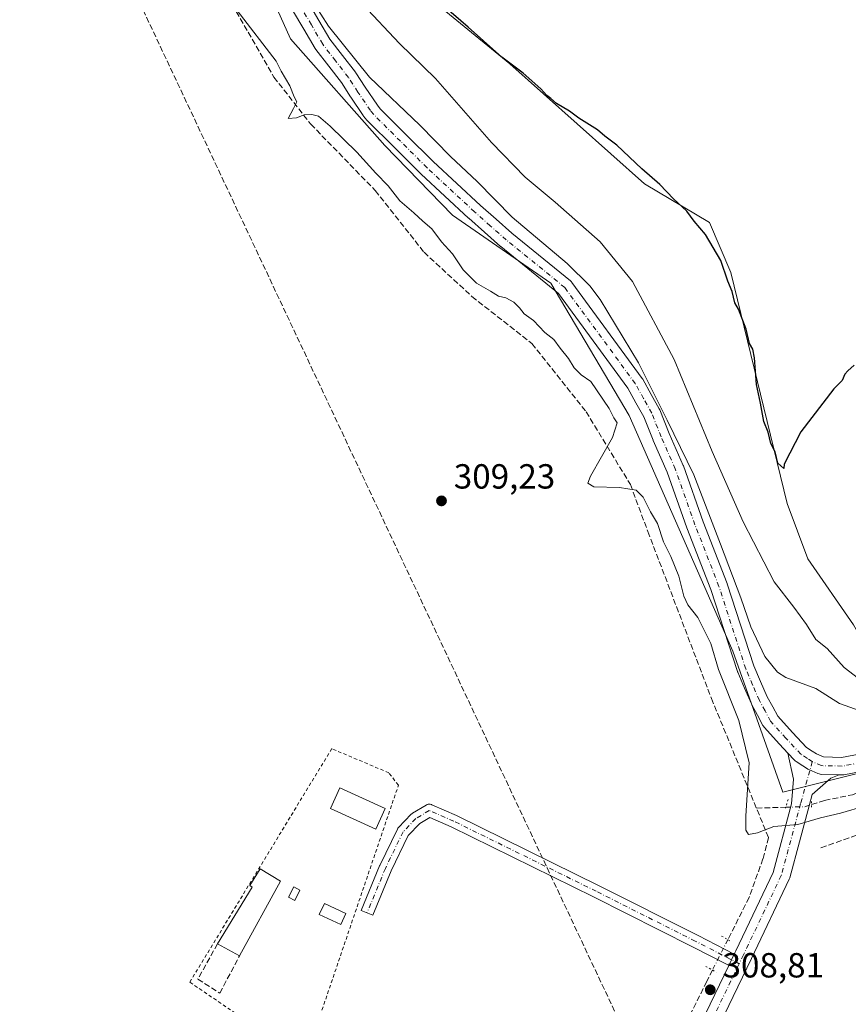
# Model space of a CAD drawing. Units: metres. Extents: x 594117 to 597572, y 4705936 to 4708296.
# Drawn here: x 596417 to 596655, y 4706311 to 4706593 of the extents above; entities that cross this region are included whole.
import ezdxf

# ---------------------------------------------------------------- set-up
doc = ezdxf.new("R2010")
doc.units = ezdxf.units.M
doc.header["$MEASUREMENT"] = 0
for name, pattern in [('DGN Style 2', [1.6480167562047852, 0.988810053722871, -0.6592067024819142]), ('DGN Style 3', [2.307223458686699, 1.648016756204785, -0.6592067024819142]), ('DGN Style 4', [2.6384748266838614, 1.318413404963828, -0.6592067024819142, 0.001648016756204785, -0.6592067024819142]), ('DGN Style 5', [1.1536117293433497, 0.4944050268614355, -0.6592067024819142])]:
    doc.linetypes.add(name, pattern=pattern)
for name, color, linetype, lineweight in [('Alambrada', 7, 'DGN Style 2', 0), ('Arbolado forestal CxS', 92, 'Continuous', 0), ('Conducción de agua lineal', 4, 'DGN Style 3', 0), ('Corriente artificial lineal', 4, 'DGN Style 3', 13), ('Corriente artificial lineal oculto', 135, 'DGN Style 4', 13), ('Cultivos herbáceos CxS', 92, 'Continuous', 0), ('Curva de nivel maestra', 30, 'Continuous', 30), ('Curva de nivel normal', 30, 'Continuous', 0), ('Edificación', 1, 'Continuous', 13), ('Edificación Cxs', 1, 'Continuous', 13), ('Edificación ligera', 1, 'Continuous', 0), ('Edificación ligera Cxs', 1, 'Continuous', 0), ('Matorral CxS', 135, 'Continuous', 0), ('Muro lineal', 1, 'DGN Style 3', 13), ('Pista no pavimentada Cxs', 111, 'Continuous', 0), ('Pista no pavimentada eje', 91, 'DGN Style 4', 0), ('Puente lineal', 2, 'DGN Style 5', 0), ('Punto de cota en terreno', 7, 'Continuous', 0), ('Rótulo de punto de cota en terreno', 7, 'Continuous', 0)]:
    doc.layers.add(name, color=color, linetype=linetype, lineweight=lineweight)
doc.styles.add('Style-Arial', font='txt')

# ---------------------------------------------------------------- blocks, each defined once
blk = doc.blocks.new('*U12')
at = {"layer": 'Cultivos herbáceos CxS', "color": 92, "linetype": 'Continuous', "lineweight": 0}
blk.add_polyline3d([(596789.2889, 4706459.637499999, 322.6212999999989), (596752.9036999998, 4706445.315099999, 318.9977000000072), (596735.1684999998, 4706439.925100001, 315.422000000006), (596741.1010999996, 4706466.8069, 320.6992999999929), (596736.7078, 4706502.448899999, 321.0540000000037), (596720.4817000004, 4706482.416300001, 321.5951999999961), (596715.0113000004, 4706466.383099999, 322.747000000003), (596710.8141000001, 4706450.371300001, 322.8084999999992), (596700.2641000003, 4706433.619700001, 322.8328000000038), (596684.0994999995, 4706409.7609, 320.5727999999945), (596673.3233000003, 4706407.0349, 322.6141999999964), (596663.7785, 4706406.880899999, 323.2734999999957), (596656.5734999999, 4706419.518300001, 323.8975000000065), (596643.5392000005, 4706438.440300001, 323.3839000000008), (596637.5553000001, 4706454.2861, 324.1606999999931), (596621.4166000001, 4706520.635500001, 324.9147999999986), (596615.2669000002, 4706534.9943, 325.1524000000064), (596596.6140999999, 4706546.096100001, 324.5950000000012), (596557.8695, 4706580.544700001, 325.0932999999932), (596524.3293000003, 4706608.0613, 324.5142999999953)], dxfattribs=at)
blk = doc.blocks.new('5PATER')
at = {"layer": 'Arbolado forestal CxS', "linetype": 'Continuous', "lineweight": 0}
h = blk.add_hatch(color=51, dxfattribs=at)
edge = h.paths.add_edge_path()
edge.add_ellipse((0, 0), major_axis=(-0.1095731443231308, -0.1110710700762829), ratio=0.9994222409660322, start_angle=0, end_angle=360)

msp = doc.modelspace()

# ---------------------------------------------------------------- linework, layer by layer
at = {"layer": 'Alambrada', "color": 7, "linetype": 'DGN Style 2', "lineweight": 0}
msp.add_polyline3d([(596500.2200999996, 4706297.9801, 309.0767999999953), (596525.8800999997, 4706373.420100001, 309.3279999999941), (596523.1401000004, 4706376.9901, 309.3790000000009), (596506.7500999998, 4706383.9301, 309.3607999999949), (596465.9700999996, 4706316.9001, 309.5035999999964), (596489.0900999998, 4706301.140100001, 309.051999999996), (596494.1300999997, 4706298.4001, 309.1110000000044), (596500.2200999996, 4706297.9801, 309.0767999999953)], dxfattribs=at)
at = {"layer": 'Conducción de agua lineal', "color": 4, "linetype": 'DGN Style 3', "lineweight": 0}
msp.add_polyline3d([(596270.2701000003, 4707187.5253, 314.7654000000039), (596266.9719000002, 4707162.555400001, 313.8070000000007), (596313.8827999998, 4707085.866900001, 315.1906000000017), (596317.7487000005, 4706988.0996, 313.5770000000048), (596318.7898000004, 4706970.0472, 312.8453000000009), (596320.4829000002, 4706952.044199999, 313.5059999999939), (596322.8258999997, 4706934.1141, 313.1459999999934), (596325.8157000003, 4706916.2806, 313.4397000000026), (596329.4484000001, 4706898.5668, 313.4213000000018), (596333.7192000002, 4706880.9959, 313.3987000000052), (596338.6226000005, 4706863.591, 313.4170000000013), (596344.1520999996, 4706846.374700001, 313.5341999999946), (596350.3004999999, 4706829.3696, 313.2946999999986), (596376.7608000003, 4706760.128900001, 311.3803000000044), (596383.8326000003, 4706742.620300001, 311.286500000002), (596391.5592999998, 4706725.390500001, 311.2485000000015), (596590.5165999997, 4706303.226299999, 310.7222000000039)], dxfattribs=at)
at = {"layer": 'Corriente artificial lineal', "color": 4, "linetype": 'DGN Style 3', "lineweight": 13, "extrusion": (-0.1237119670131826, -0.003362824119135881, 0.9923124712668248), "elevation": -89329.47859043741, "flags": 128}
msp.add_lwpolyline([(-4688417.097307289, 718763.2068213688), (-4688417.097307289, 718771.6959926016)], dxfattribs=at)
at = {"layer": 'Corriente artificial lineal', "color": 4, "linetype": 'DGN Style 3', "lineweight": 13}
for points in [[(596475.8361000001, 4706601.5656, 310.0210999999982), (596490.1235999997, 4706576.694800001, 309.8248000000021), (596500.7068999996, 4706563.200999999, 309.9089999999997), (596519.2278000005, 4706544.150900001, 309.728099999993), (596533.2507999997, 4706526.423800001, 309.5331000000006), (596547.0091000004, 4706513.7238, 309.6049999999959), (596564.2071000002, 4706500.230000001, 309.7973999999958), (596579.8174999999, 4706480.650800001, 309.6404999999941), (596592.5175000001, 4706459.7487, 309.8456000000006), (596597.5445999998, 4706446.254899999, 309.2706999999937), (596615.8009000003, 4706398.3652, 309.2505999999994), (596632.2050999999, 4706358.413100001, 309.4152000000031), (596630.6176000005, 4706352.327600001, 309.1983000000037), (596626.6489000004, 4706341.215100001, 308.8788000000059), (596620.5278000003, 4706329.106000001, 309.0782000000036)], [(596644.5612000005, 4706367.884099999, 310.9064000000071), (596648.2901, 4706369.050100001, 311.0592000000034), (596656.2901, 4706370.710100001, 311.2976000000053), (596667.7701000003, 4706375.120100001, 311.6284000000014), (596678.7001, 4706379.0801, 311.6591000000044), (596688.8300999999, 4706383.1601, 311.6178000000073), (596705.3901000004, 4706390.3101, 311.9238000000041), (596715.4101, 4706393.5801, 311.8181999999942), (596722.7701000003, 4706397.350099999, 312.207699999999), (596727.7884999998, 4706398.860500001, 311.7406999999948)], [(596647.2664000001, 4706355.4385, 308.6845999999932), (596693.3039999995, 4706371.842700001, 308.320000000007), (596734.5790999997, 4706387.1886, 308.5944000000018), (596747.8082999998, 4706389.8344, 308.663400000005), (596783.2625000002, 4706391.951099999, 308.3307000000059), (596818.9813000001, 4706393.009400001, 308.8411999999953), (596838.2960000001, 4706394.596899999, 308.4146999999939), (596849.4084999999, 4706394.861500001, 308.4085000000051), (596867.4002, 4706387.717800001, 308.3166000000056), (596897.5626999997, 4706374.7532, 308.4278000000049), (596919.2586000003, 4706366.8156, 308.2258000000002), (596936.9857000001, 4706353.5864, 308.2152999999962), (596973.4983000001, 4706324.482200001, 308.4857000000048), (597017.1546999998, 4706290.615499999, 308.3727999999974), (597038.5859000003, 4706275.005000001, 308.5160999999935), (597042.0255000005, 4706271.300899999, 308.3796000000002), (597055.5192999998, 4706245.107100001, 308.2997999999934), (597082.5811000001, 4706184.179300001, 307.9728999999934), (597095.2068999996, 4706166.2611, 308.5405000000028), (597122.1944000004, 4706094.8234, 308.2664999999979), (597142.5674000002, 4706040.0546, 308.5099000000046), (597158.9715999998, 4705994.017000001, 308.8016000000061), (597163.5856999997, 4705977.1294, 308.7182999999932)], [(596616.1086999997, 4706320.3639, 309.2627000000066), (596614.4780000001, 4706317.138, 309.1103000000003), (596581.9342, 4706251.785800001, 308.1600000000035), (596542.7758, 4706172.410599999, 308.2930999999954), (596542.6809, 4706172.064900001, 308.3070000000007)]]:
    msp.add_polyline3d(points, dxfattribs=at)
at = {"layer": 'Corriente artificial lineal oculto', "color": 135, "linetype": 'DGN Style 4', "lineweight": 13, "extrusion": (-0.01621532421341297, -0.04629927428815629, 0.9987959954170041), "elevation": -227265.6704996737, "flags": 128}
msp.add_lwpolyline([(-992553.6051059334, 4633471.165447367), (-992548.5396740034, 4633473.097905225), (-992546.8632863146, 4633474.347479769)], dxfattribs=at)
at = {"layer": 'Corriente artificial lineal oculto', "color": 135, "linetype": 'DGN Style 4', "lineweight": 13, "extrusion": (0.008495632534958296, 0.01680651471582988, 0.9998226669219585), "elevation": 84474.68153474061, "flags": 128}
msp.add_lwpolyline([(1590724.981703982, -4468550.980403706), (1590724.981703982, -4468541.183118496)], dxfattribs=at)
at = {"layer": 'Cultivos herbáceos CxS', "color": 92, "linetype": 'Continuous', "lineweight": 0}
for points in [[(596423.7714999998, 4706895.267700001, 326.0372999999963), (596429.0926999999, 4706869.907500001, 325.6867999999959), (596487.3414000003, 4706733.0493, 324.0632000000041), (596510.9171000002, 4706677.664100001, 324.4775999999983), (596524.3293000003, 4706608.0613, 324.5142999999953), (596557.8695, 4706580.544700001, 325.0932999999932), (596596.6140999999, 4706546.096100001, 324.5950000000012), (596615.2669000002, 4706534.9943, 325.1524000000064), (596621.4166000001, 4706520.635500001, 324.9147999999986), (596637.5553000001, 4706454.2861, 324.1606999999931), (596643.5392000005, 4706438.440300001, 323.3839000000008), (596656.5734999999, 4706419.518300001, 323.8975000000065), (596663.7785, 4706406.880899999, 323.2734999999957), (596673.3233000003, 4706407.0349, 322.6141999999964), (596684.0994999995, 4706409.7609, 320.5727999999945), (596700.2641000003, 4706433.619700001, 322.8328000000038), (596710.8141000001, 4706450.371300001, 322.8084999999992), (596715.0113000004, 4706466.383099999, 322.747000000003), (596720.4817000004, 4706482.416300001, 321.5951999999961), (596736.7078, 4706502.448899999, 321.0540000000037), (596741.1010999996, 4706466.8069, 320.6992999999929), (596735.1684999998, 4706439.925100001, 315.422000000006), (596752.9036999998, 4706445.315099999, 318.9977000000072), (596789.2889, 4706459.637499999, 322.6212999999989)], [(596469.2931000004, 4706644.594699999, 313.0034000000014), (596494.9178999999, 4706587.671700001, 312.4180000000051), (596521.9855000004, 4706557.046499999, 312.662599999996), (596541.4621000001, 4706537.0463, 312.3163999999961), (596569.6505000005, 4706517.558900001, 313.1468000000023), (596592.2021000005, 4706479.6097, 312.524900000004), (596621.9275000002, 4706411.917500001, 312.131899999993), (596636.2779999999, 4706371.4047, 311.026199999993), (596660.4331, 4706377.490300001, 311.8763000000035), (596688.9341000002, 4706386.242699999, 312.3144999999931), (596710.3630999997, 4706399.344500001, 313.2694000000047), (596726.6712999997, 4706414.2773, 313.719299999997), (596731.5765000005, 4706425.836300001, 314.4459999999963), (596751.2204999998, 4706431.256899999, 315.0858000000007), (596755.4001000002, 4706431.3247, 315.3706999999995), (596776.0373999998, 4706431.658700001, 315.9064999999973), (596800.6382999998, 4706428.3939, 314.3583999999973)], [(596469.2931000004, 4706644.594699999, 313.0034000000014), (596494.9178999999, 4706587.671700001, 312.4180000000051), (596521.9855000004, 4706557.046499999, 312.662599999996), (596541.4621000001, 4706537.0463, 312.3163999999961), (596569.6505000005, 4706517.558900001, 313.1468000000023), (596592.2021000005, 4706479.6097, 312.524900000004), (596621.9275000002, 4706411.917500001, 312.131899999993), (596636.2779999999, 4706371.4047, 311.026199999993), (596660.4331, 4706377.490300001, 311.8763000000035), (596688.9341000002, 4706386.242699999, 312.3144999999931), (596710.3630999997, 4706399.344500001, 313.2694000000047), (596726.6712999997, 4706414.2773, 313.719299999997), (596731.5765000005, 4706425.836300001, 314.4459999999963), (596751.2204999998, 4706431.256899999, 315.0858000000007), (596755.4001000002, 4706431.3247, 315.3706999999995), (596776.0373999998, 4706431.658700001, 315.9064999999973), (596800.6382999998, 4706428.3939, 314.3583999999973)]]:
    msp.add_polyline3d(points, dxfattribs=at)
at = {"layer": 'Curva de nivel maestra', "color": 30, "linetype": 'Continuous', "lineweight": 30, "elevation": 325, "flags": 128}
msp.add_lwpolyline([(596656.8499999996, 4706494.0601), (596655.0300000003, 4706492.4301), (596654.1399999997, 4706491.390100001), (596653.3600000005, 4706489.600099999), (596650.9199999999, 4706487.270099999), (596641.4699999997, 4706474.9001), (596636.7300000006, 4706465.600099999), (596636.6299999999, 4706464.390100001), (596634.8899999997, 4706465.840100001), (596634.1100000005, 4706469.110099999), (596632.9100000003, 4706471.540100001), (596632.0599999996, 4706474.7501), (596630.8700000001, 4706477.800100001), (596629.9299999997, 4706483.140100001), (596628.7199999997, 4706488.470100001), (596628.1399999997, 4706496.0801), (596627.6799999997, 4706498.6501), (596626.7300000006, 4706500.270099999), (596625.8099999996, 4706504.350099999), (596623.5499999998, 4706510.090100001), (596622.54, 4706511.890100001), (596621.7199999997, 4706515.190099999), (596620.54, 4706518.1501), (596618.4900000002, 4706524.0601), (596614.0800000001, 4706531.540100001), (596610.8600000005, 4706535.4001), (596608.7199999997, 4706538.2601), (596604.9299999997, 4706541.800100001), (596601.0300000003, 4706545.9001), (596595.8399999999, 4706550.370100001), (596588.5999999996, 4706557.140100001), (596585.2199999997, 4706559.7601), (596583.0499999998, 4706561.590100001), (596577.7300000006, 4706564.9301), (596575.0800000001, 4706566.950099999), (596571.2699999996, 4706569.140100001), (596569.6699999999, 4706570.540100001), (596568.54, 4706571.4101), (596566.8300000001, 4706573.370100001), (596561.75, 4706577.850099999), (596555.5999999996, 4706582.390100001), (596545.9699999997, 4706591.0701), (596538.9199999999, 4706597.120100001)], dxfattribs=at)
at = {"layer": 'Curva de nivel normal', "color": 30, "linetype": 'Continuous', "lineweight": 0, "flags": 128}
for points, elevation in [([(596661.4600000001, 4706393.7301), (596652.6299999999, 4706396.880100001), (596645.8099999996, 4706401.170100001), (596637.1600000003, 4706404.3201), (596634.7800000003, 4706405.9001), (596631.0999999996, 4706410.380100001), (596627.1100000005, 4706418.920100001), (596624.29, 4706427.2501), (596618.3899999997, 4706442.600099999), (596610.7699999996, 4706462.540100001), (596603.1299999999, 4706478.210100001), (596594.8499999996, 4706494.640100001), (596583.8499999996, 4706512.870100001), (596580.9199999999, 4706516.800100001), (596574.3200000003, 4706523.190099999), (596558.5999999996, 4706536.470100001), (596548.5099999999, 4706546.720100001), (596540.8700000001, 4706553.880100001), (596532.0800000001, 4706562.870100001), (596517.6200000001, 4706576.6801), (596505.8200000003, 4706591.300100001), (596494.79, 4706608.640100001)], 314.9999999999999), ([(596659.2800000003, 4706403.1501), (596653.9800000006, 4706407.210100001), (596649.0800000001, 4706412.700099999), (596645.8099999996, 4706415.270099999), (596643.1299999999, 4706419.600099999), (596639.4900000002, 4706424.530099999), (596633.8700000001, 4706431.8201), (596624.9400000004, 4706449.090100001), (596616.0599999996, 4706469.270099999), (596605.0899999999, 4706495.630100001), (596593.1200000001, 4706517.9901), (596583.8399999999, 4706529.380100001), (596570.8899999997, 4706540.8201), (596562.25, 4706547.960100001), (596552.6200000001, 4706557.9001), (596536.5599999996, 4706576.340100001), (596526.1900000004, 4706586.4001), (596515.54, 4706597.690099999)], 320.0000000000001), ([(596479.5300000003, 4706595.860099999), (596490.75, 4706581.280099999), (596492.2199999997, 4706578.4101), (596494.7000000002, 4706574.220100001), (596495.9000000004, 4706571.090100001), (596496.6600000003, 4706569.630100001), (596495.7800000003, 4706567.6501), (596494.2000000002, 4706564.8101), (596496.5800000001, 4706565.0101), (596498.8200000003, 4706565.9001), (596501.0599999996, 4706566.020099999), (596502.9299999997, 4706565.470100001), (596506.2800000003, 4706562.6601), (596513.9299999997, 4706555.170100001), (596519.3799999999, 4706549.090100001), (596522.9600000001, 4706545.4901), (596526.3300000001, 4706541.210100001), (596530.2800000003, 4706537.790100001), (596532.8600000005, 4706535.360099999), (596535.4800000006, 4706533.120100001), (596538.2999999998, 4706529.380100001), (596541.3899999997, 4706525.9301), (596544.4699999997, 4706521.340100001), (596548.3600000005, 4706517.5101), (596552.2999999998, 4706515.290100001), (596554.6399999997, 4706513.800100001), (596556.7800000003, 4706513.350099999), (596559.0099999999, 4706512.0601), (596560.6299999999, 4706510.520099999), (596562.0199999996, 4706508.7301), (596564.6600000003, 4706506.860099999), (596567.9199999999, 4706503.440099999), (596570.54, 4706501.360099999), (596572.3200000003, 4706498.850099999), (596574.7699999996, 4706495.970100001), (596576.3700000001, 4706493.2401), (596578.4100000003, 4706491.280099999), (596581.1299999999, 4706489.3301), (596586.4000000004, 4706481.600099999), (596587.75, 4706478.920100001), (596588.7699999996, 4706477.4301), (596587.4100000003, 4706473.270099999), (596581.0999999996, 4706462.1801), (596580.3200000003, 4706460.170100001), (596582.0599999996, 4706459.130100001), (596589.4000000004, 4706458.940099999), (596594.1799999997, 4706458.140100001), (596596.1600000003, 4706456.140100001), (596598.3300000001, 4706451.880100001), (596600.3200000003, 4706448.530099999), (596602, 4706443.3301), (596604.1299999999, 4706439.130100001), (596606.4600000001, 4706433.450099999), (596607.8600000005, 4706427.7401), (596609, 4706425.210100001), (596611.8700000001, 4706421.540100001), (596615.6299999999, 4706414.100099999), (596617.8200000003, 4706406.700099999), (596623.7100000001, 4706391.970100001), (596625.5499999998, 4706384.190099999), (596626.6799999997, 4706379.880100001), (596625.7199999997, 4706364.600099999), (596625.6399999997, 4706360.520099999), (596626.4800000006, 4706359.3201), (596629.04, 4706359.7401), (596633.7000000002, 4706361.540100001), (596640.5999999996, 4706362.190099999), (596647.1799999997, 4706364.0701), (596652.8799999999, 4706365.420100001), (596660.0800000001, 4706367.530099999)], 310)]:
    msp.add_lwpolyline(points, dxfattribs=dict(at, elevation=elevation))
at = {"layer": 'Edificación', "color": 1, "linetype": 'Continuous', "lineweight": 13}
msp.add_polyline3d([(596522.1191999996, 4706366.7916, 309.6416999999929), (596519.4347999999, 4706360.819399999, 309.5359000000026), (596506.3378, 4706366.7064, 310.545299999998), (596509.0223000003, 4706372.6786, 310.4339000000036), (596522.1191999996, 4706366.7916, 309.6416999999929)], dxfattribs=at)
at = {"layer": 'Edificación Cxs', "color": 1, "linetype": 'Continuous', "lineweight": 13}
msp.add_3dface([(596522.1191999996, 4706366.7916, 310.545299999998), (596519.4347999999, 4706360.819399999, 310.545299999998), (596506.3378, 4706366.7064, 310.545299999998), (596509.0223000003, 4706372.6786, 310.545299999998)], dxfattribs=at)
at = {"layer": 'Edificación ligera', "color": 1, "linetype": 'Continuous', "lineweight": 0}
msp.add_polyline3d([(596510.7665999997, 4706336.641899999, 309.8497999999963), (596509.3143999996, 4706333.5011, 309.7624999999971), (596503.1628000002, 4706336.3454, 309.895199999999), (596504.6151000002, 4706339.486199999, 310.0751000000019), (596510.7665999997, 4706336.641899999, 309.8497999999963)], dxfattribs=at)
at = {"layer": 'Edificación ligera Cxs', "color": 1, "linetype": 'Continuous', "lineweight": 0, "elevation": 310.7554999999993, "flags": 128}
msp.add_lwpolyline([(596492.0401, 4706345.9001), (596480.2600999996, 4706324.460100001), (596473.9101, 4706327.950099999), (596483.9144000001, 4706344.216800001), (596483.2100999998, 4706344.640100001), (596486.1501000002, 4706349.470100001)], close=True, dxfattribs=at)
at = {"layer": 'Edificación ligera Cxs', "color": 1, "linetype": 'Continuous', "lineweight": 0, "extrusion": (0.008211157392802761, 0.01494458527089566, 0.9998546075631956), "elevation": 75542.32035876889, "flags": 128}
msp.add_lwpolyline([(596469.3801317478, 4705742.472537701), (596457.5971028877, 4705721.03014309)], dxfattribs=at)
at = {"layer": 'Edificación ligera Cxs', "color": 1, "linetype": 'Continuous', "lineweight": 0, "extrusion": (-0.02310482126183268, 0.01269855530289528, 0.9996523965497599), "elevation": 46292.34870151735, "flags": 128}
msp.add_lwpolyline([(-4411738.85130704, -1743472.410781893), (-4411738.85130704, -1743479.659169244)], dxfattribs=at)
at = {"layer": 'Edificación ligera Cxs', "color": 1, "linetype": 'Continuous', "lineweight": 0}
for points in [[(596473.9101, 4706327.950099999, 310.3138999999938), (596483.9144000001, 4706344.216800001, 310.7554999999993), (596483.2100999998, 4706344.640100001, 310.5951999999961), (596486.1501000002, 4706349.470100001, 310.2065000000002), (596492.0401, 4706345.9001, 310.0877999999939)], [(596497.5800999999, 4706343.3301, 309.9692000000068), (596496.1101000002, 4706340.390100001, 309.9170000000013), (596494.3501000004, 4706341.270099999, 310.1469999999972), (596495.8201000001, 4706344.220100001, 309.9369000000006), (596497.5800999999, 4706343.3301, 309.9692000000068)]]:
    msp.add_polyline3d(points, dxfattribs=at)
for points in [[(596497.5800999999, 4706343.3301, 310.1469999999972), (596496.1101000002, 4706340.390100001, 310.1469999999972), (596494.3501000004, 4706341.270099999, 310.1469999999972), (596495.8201000001, 4706344.220100001, 310.1469999999972)], [(596510.7665999997, 4706336.641899999, 310.0751000000019), (596509.3143999996, 4706333.5011, 310.0751000000019), (596503.1628000002, 4706336.3454, 310.0751000000019), (596504.6151000002, 4706339.486199999, 310.0751000000019)]]:
    msp.add_3dface(points, dxfattribs=at)
at = {"layer": 'Matorral CxS', "color": 135, "linetype": 'Continuous', "lineweight": 0}
for points in [[(596423.7714999998, 4706895.267700001, 326.0372999999963), (596429.0926999999, 4706869.907500001, 325.6867999999959), (596487.3414000003, 4706733.0493, 324.0632000000041), (596510.9171000002, 4706677.664100001, 324.4775999999983), (596524.3293000003, 4706608.0613, 324.5142999999953), (596557.8695, 4706580.544700001, 325.0932999999932), (596596.6140999999, 4706546.096100001, 324.5950000000012), (596615.2669000002, 4706534.9943, 325.1524000000064), (596621.4166000001, 4706520.635500001, 324.9147999999986), (596637.5553000001, 4706454.2861, 324.1606999999931), (596643.5392000005, 4706438.440300001, 323.3839000000008), (596656.5734999999, 4706419.518300001, 323.8975000000065), (596663.7785, 4706406.880899999, 323.2734999999957), (596673.3233000003, 4706407.0349, 322.6141999999964), (596684.0994999995, 4706409.7609, 320.5727999999945), (596700.2641000003, 4706433.619700001, 322.8328000000038), (596710.8141000001, 4706450.371300001, 322.8084999999992), (596715.0113000004, 4706466.383099999, 322.747000000003), (596720.4817000004, 4706482.416300001, 321.5951999999961), (596736.7078, 4706502.448899999, 321.0540000000037), (596741.1010999996, 4706466.8069, 320.6992999999929), (596735.1684999998, 4706439.925100001, 315.422000000006), (596752.9036999998, 4706445.315099999, 318.9977000000072), (596789.2889, 4706459.637499999, 322.6212999999989)], [(596800.6382999998, 4706428.3939, 314.3583999999973), (596776.0373999998, 4706431.658700001, 315.9064999999973), (596755.4001000002, 4706431.3247, 315.3706999999995), (596751.2204999998, 4706431.256899999, 315.0858000000007), (596731.5765000005, 4706425.836300001, 314.4459999999963), (596726.6712999997, 4706414.2773, 313.719299999997), (596710.3630999997, 4706399.344500001, 313.2694000000047), (596688.9341000002, 4706386.242699999, 312.3144999999931), (596660.4331, 4706377.490300001, 311.8763000000035), (596636.2779999999, 4706371.4047, 311.026199999993), (596621.9275000002, 4706411.917500001, 312.131899999993), (596592.2021000005, 4706479.6097, 312.524900000004), (596569.6505000005, 4706517.558900001, 313.1468000000023), (596541.4621000001, 4706537.0463, 312.3163999999961), (596521.9855000004, 4706557.046499999, 312.662599999996), (596494.9178999999, 4706587.671700001, 312.4180000000051), (596469.2931000004, 4706644.594699999, 313.0034000000014)], [(596469.2931000004, 4706644.594699999, 313.0034000000014), (596494.9178999999, 4706587.671700001, 312.4180000000051), (596521.9855000004, 4706557.046499999, 312.662599999996), (596541.4621000001, 4706537.0463, 312.3163999999961), (596569.6505000005, 4706517.558900001, 313.1468000000023), (596592.2021000005, 4706479.6097, 312.524900000004), (596621.9275000002, 4706411.917500001, 312.131899999993), (596636.2779999999, 4706371.4047, 311.026199999993), (596660.4331, 4706377.490300001, 311.8763000000035), (596688.9341000002, 4706386.242699999, 312.3144999999931), (596710.3630999997, 4706399.344500001, 313.2694000000047), (596726.6712999997, 4706414.2773, 313.719299999997), (596731.5765000005, 4706425.836300001, 314.4459999999963), (596751.2204999998, 4706431.256899999, 315.0858000000007), (596755.4001000002, 4706431.3247, 315.3706999999995), (596776.0373999998, 4706431.658700001, 315.9064999999973), (596800.6382999998, 4706428.3939, 314.3583999999973)], [(596524.3293000003, 4706608.0613, 324.5142999999953), (596557.8695, 4706580.544700001, 325.0932999999932), (596596.6140999999, 4706546.096100001, 324.5950000000012), (596615.2669000002, 4706534.9943, 325.1524000000064), (596621.4166000001, 4706520.635500001, 324.9147999999986), (596637.5553000001, 4706454.2861, 324.1606999999931), (596643.5392000005, 4706438.440300001, 323.3839000000008), (596656.5734999999, 4706419.518300001, 323.8975000000065), (596663.7785, 4706406.880899999, 323.2734999999957), (596673.3233000003, 4706407.0349, 322.6141999999964), (596684.0994999995, 4706409.7609, 320.5727999999945), (596700.2641000003, 4706433.619700001, 322.8328000000038), (596710.8141000001, 4706450.371300001, 322.8084999999992), (596715.0113000004, 4706466.383099999, 322.747000000003), (596720.4817000004, 4706482.416300001, 321.5951999999961), (596736.7078, 4706502.448899999, 321.0540000000037), (596741.1010999996, 4706466.8069, 320.6992999999929), (596735.1684999998, 4706439.925100001, 315.422000000006), (596752.9036999998, 4706445.315099999, 318.9977000000072), (596789.2889, 4706459.637499999, 322.6212999999989)]]:
    msp.add_polyline3d(points, dxfattribs=at)
at = {"layer": 'Muro lineal', "color": 1, "linetype": 'DGN Style 3', "lineweight": 13}
msp.add_polyline3d([(596473.9101, 4706327.950099999, 310.3138999999938), (596468.2801000001, 4706317.7401, 309.7600999999996), (596474.5800999999, 4706313.7401, 310.1254000000045), (596480.2600999996, 4706324.460100001, 310.5050000000047)], dxfattribs=at)
at = {"layer": 'Pista no pavimentada Cxs', "color": 111, "linetype": 'Continuous', "lineweight": 0, "extrusion": (0.9006800472588703, -0.4341055546673921, 0.01810579676996037), "elevation": -1505670.373384053, "flags": 128}
msp.add_lwpolyline([(4498623.887538474, 27574.98736800314), (4498625.684676562, 27574.98586775722), (4498627.485792479, 27574.97376577341)], dxfattribs=at)
msp.add_lwpolyline([(4498623.887538474, 27574.98736800314), (4498625.684676562, 27574.98586775722), (4498627.485792479, 27574.97376577341)], dxfattribs=at)
at = {"layer": 'Pista no pavimentada Cxs', "color": 111, "linetype": 'Continuous', "lineweight": 0}
for points in [[(596499.79, 4706598.460899999, 315.902700000006), (596503.0283000004, 4706592.965399999, 315.6986999999936), (596506.2232999997, 4706587.5559, 315.4131999999955), (596509.8273, 4706582.895099999, 315.4815999999992), (596513.5166999997, 4706578.130799999, 315.2354999999953), (596513.6419000002, 4706577.9538, 315.2140999999974), (596516.3307999996, 4706573.7788, 314.8065999999963), (596519.8393999999, 4706568.6063, 314.3493000000017), (596520.6478000004, 4706567.6086, 314.2648000000045), (596528.2473999998, 4706560.0584, 314.1870000000054), (596535.8521999996, 4706552.498299999, 314.2002999999968), (596549.4299, 4706539.8969, 314.3331999999937), (596553.9489000002, 4706535.890500001, 314.4127000000008), (596558.4731000002, 4706531.876700001, 314.2820000000065), (596575.2962999997, 4706518.223200001, 314.3785000000062), (596575.6201999999, 4706517.902100001, 314.357799999998), (596575.7211999996, 4706517.773399999, 314.3426000000036), (596595.9412000002, 4706490.1984, 315.2998999999982), (596596.0999999996, 4706489.9528, 315.3166000000056), (596598.5050999997, 4706485.629899999, 315.4839000000065), (596600.8305000003, 4706481.4442, 315.976999999999), (596600.9643999999, 4706481.1633, 316.0032000000065), (596603.6900000004, 4706474.3891, 316.1088000000018), (596607.6995000001, 4706465.249399999, 315.2333000000072), (596607.7631999999, 4706465.089299999, 315.2290999999968), (596613.4243999999, 4706449.079500001, 314.8669999999984), (596620.2949000001, 4706431.3851, 314.7238999999972), (596620.3322000002, 4706431.279200001, 314.7253000000055), (596628.0018999996, 4706407.727600001, 313.7859999999928), (596629.9315999999, 4706403.238100001, 313.8521999999939), (596631.8255000003, 4706398.840100001, 313.0510000000068), (596633.4009999996, 4706395.950099999, 312.4092999999993), (596634.8614999996, 4706393.2619, 312.0988999999972), (596639.0579000004, 4706388.5897, 311.8763000000035), (596643.0888, 4706384.282600001, 311.7451000000001), (596644.7426000005, 4706383.236099999, 311.7171999999992), (596644.7879999997, 4706383.206800001, 311.7164000000048), (596645.9811000006, 4706382.415200001, 311.6937999999937), (596647.9579999996, 4706381.545499999, 311.678700000004), (596653.1600000003, 4706381.4299, 311.8067000000011), (596660.7631000001, 4706382.819900001, 312.5429000000004)], [(596499.79, 4706598.460899999, 315.902700000006), (596503.0283000004, 4706592.965399999, 315.6986999999936), (596506.2232999997, 4706587.5559, 315.4131999999955), (596509.8273, 4706582.895099999, 315.4815999999992), (596513.5166999997, 4706578.130799999, 315.2354999999953), (596513.6419000002, 4706577.9538, 315.2140999999974), (596516.3307999996, 4706573.7788, 314.8065999999963), (596519.8393999999, 4706568.6063, 314.3493000000017), (596520.6478000004, 4706567.6086, 314.2648000000045), (596528.2473999998, 4706560.0584, 314.1870000000054), (596535.8521999996, 4706552.498299999, 314.2002999999968), (596549.4299, 4706539.8969, 314.3331999999937), (596553.9489000002, 4706535.890500001, 314.4127000000008), (596558.4731000002, 4706531.876700001, 314.2820000000065), (596575.2962999997, 4706518.223200001, 314.3785000000062), (596575.6201999999, 4706517.902100001, 314.357799999998), (596575.7211999996, 4706517.773399999, 314.3426000000036), (596595.9412000002, 4706490.1984, 315.2998999999982), (596596.0999999996, 4706489.9528, 315.3166000000056), (596598.5050999997, 4706485.629899999, 315.4839000000065), (596600.8305000003, 4706481.4442, 315.976999999999), (596600.9643999999, 4706481.1633, 316.0032000000065), (596603.6900000004, 4706474.3891, 316.1088000000018), (596607.6995000001, 4706465.249399999, 315.2333000000072), (596607.7631999999, 4706465.089299999, 315.2290999999968), (596613.4243999999, 4706449.079500001, 314.8669999999984), (596620.2949000001, 4706431.3851, 314.7238999999972), (596620.3322000002, 4706431.279200001, 314.7253000000055), (596628.0018999996, 4706407.727600001, 313.7859999999928), (596629.9315999999, 4706403.238100001, 313.8521999999939), (596631.8255000003, 4706398.840100001, 313.0510000000068), (596633.4009999996, 4706395.950099999, 312.4092999999993), (596634.8614999996, 4706393.2619, 312.0988999999972), (596639.0579000004, 4706388.5897, 311.8763000000035), (596643.0888, 4706384.282600001, 311.7451000000001), (596644.7426000005, 4706383.236099999, 311.7171999999992), (596644.7879999997, 4706383.206800001, 311.7164000000048), (596645.9811000006, 4706382.415200001, 311.6937999999937), (596647.9579999996, 4706381.545499999, 311.678700000004), (596653.1600000003, 4706381.4299, 311.8067000000011), (596660.7631000001, 4706382.819900001, 312.5429000000004)], [(596661.7731, 4706377.921700001, 312.2483999999968), (596653.801, 4706376.464299999, 311.8800000000047), (596653.3591, 4706376.424900001, 311.8690999999963), (596653.3036000002, 4706376.4255, 311.8672999999981), (596652.5152000004, 4706376.443, 311.840400000001), (596647.3503999999, 4706376.557700001, 311.6257000000041), (596647.0250000004, 4706376.586300001, 311.6088000000018), (596646.7061000001, 4706376.657099999, 311.5896000000066), (596646.3991, 4706376.768800001, 311.5693000000028), (596643.7710999995, 4706377.925000001, 311.491599999994), (596643.5279000001, 4706378.0482, 311.4930000000023), (596643.3958000002, 4706378.130000001, 311.4946000000054), (596642.0462999997, 4706379.0253, 311.5317000000068), (596640.1452000003, 4706380.2283, 311.6113000000041), (596639.8749000002, 4706380.425799999, 311.6217999999935), (596639.6566000005, 4706380.6326, 311.6315000000032), (596637.7609000001, 4706382.658399999, 311.7041999999929), (596635.3724999996, 4706385.210700001, 311.9499999999971), (596630.9452000001, 4706390.139599999, 312.4569000000047), (596630.7627999998, 4706390.3682, 312.4955000000046), (596630.6084000003, 4706390.616599999, 312.5258000000031), (596629.0092000002, 4706393.5601, 312.8413), (596627.3800999997, 4706396.5485, 313.1076999999932), (596627.2790000001, 4706396.756300001, 313.1349999999948), (596625.3386000004, 4706401.2621, 313.6065999999992), (596623.3633000003, 4706405.857899999, 313.9232000000048), (596623.3108999999, 4706405.99, 313.928700000004), (596623.2829999998, 4706406.071000001, 313.9314000000013), (596615.5994999995, 4706429.664899999, 313.8025000000052), (596608.7495999997, 4706447.305199999, 313.7216000000044), (596608.7270000001, 4706447.365900001, 313.7163), (596603.0838000001, 4706463.324999999, 313.4878999999929), (596599.0957000004, 4706472.4158, 314.8076000000001), (596599.0658, 4706472.4869, 314.821299999996), (596596.3839999996, 4706479.1523, 314.289300000004), (596594.1350999996, 4706483.200300001, 314.2747999999993), (596591.8164999997, 4706487.368000001, 313.6708000000072), (596571.8794999998, 4706514.557, 313.3454000000056), (596555.2638999998, 4706528.041999999, 313.0155999999988), (596555.1960000005, 4706528.100000001, 313.0181000000011), (596550.6312999995, 4706532.149700001, 313.1937999999937), (596546.0915999999, 4706536.1744, 313.2299000000057), (596546.0493999999, 4706536.2127, 313.2311000000045), (596532.4194, 4706548.862700001, 313.4542999999976), (596532.3575999998, 4706548.9221, 313.4459000000061), (596524.7227999996, 4706556.5119, 313.2280000000028), (596517.0280999999, 4706564.1566, 313.8635999999969), (596516.8613, 4706564.3398, 313.8834999999963), (596515.8876, 4706565.541400001, 313.9526000000042), (596515.7611999996, 4706565.7117, 313.9553000000014), (596512.1761999996, 4706570.9967, 313.7590000000055), (596512.1432999996, 4706571.046399999, 313.751099999994), (596509.4970000006, 4706575.155200001, 313.6883999999991), (596505.8728999998, 4706579.835100001, 313.7826000000059), (596502.1723999997, 4706584.620800001, 313.8426999999938), (596501.9974999996, 4706584.878699999, 313.8457999999956), (596498.7219000002, 4706590.424799999, 314.1996999999974), (596495.4901999999, 4706595.909200001, 314.2004000000015)], [(596637.7609000001, 4706382.658399999, 311.7041999999929), (596635.3724999996, 4706385.210700001, 311.9499999999971), (596630.9452000001, 4706390.139599999, 312.4569000000047), (596630.7627999998, 4706390.3682, 312.4955000000046), (596630.6084000003, 4706390.616599999, 312.5258000000031), (596629.0092000002, 4706393.5601, 312.8413), (596627.3800999997, 4706396.5485, 313.1076999999932), (596627.2790000001, 4706396.756300001, 313.1349999999948), (596625.3386000004, 4706401.2621, 313.6065999999992), (596623.3633000003, 4706405.857899999, 313.9232000000048), (596623.3108999999, 4706405.99, 313.928700000004), (596623.2829999998, 4706406.071000001, 313.9314000000013), (596615.5994999995, 4706429.664899999, 313.8025000000052), (596608.7495999997, 4706447.305199999, 313.7216000000044), (596608.7270000001, 4706447.365900001, 313.7163), (596603.0838000001, 4706463.324999999, 313.4878999999929), (596599.0957000004, 4706472.4158, 314.8076000000001), (596599.0658, 4706472.4869, 314.821299999996), (596596.3839999996, 4706479.1523, 314.289300000004), (596594.1350999996, 4706483.200300001, 314.2747999999993), (596591.8164999997, 4706487.368000001, 313.6708000000072), (596571.8794999998, 4706514.557, 313.3454000000056), (596555.2638999998, 4706528.041999999, 313.0155999999988), (596555.1960000005, 4706528.100000001, 313.0181000000011), (596550.6312999995, 4706532.149700001, 313.1937999999937), (596546.0915999999, 4706536.1744, 313.2299000000057), (596546.0493999999, 4706536.2127, 313.2311000000045), (596532.4194, 4706548.862700001, 313.4542999999976), (596532.3575999998, 4706548.9221, 313.4459000000061), (596524.7227999996, 4706556.5119, 313.2280000000028), (596517.0280999999, 4706564.1566, 313.8635999999969), (596516.8613, 4706564.3398, 313.8834999999963), (596515.8876, 4706565.541400001, 313.9526000000042), (596515.7611999996, 4706565.7117, 313.9553000000014), (596512.1761999996, 4706570.9967, 313.7590000000055), (596512.1432999996, 4706571.046399999, 313.751099999994), (596509.4970000006, 4706575.155200001, 313.6883999999991), (596505.8728999998, 4706579.835100001, 313.7826000000059), (596502.1723999997, 4706584.620800001, 313.8426999999938), (596501.9974999996, 4706584.878699999, 313.8457999999956), (596498.7219000002, 4706590.424799999, 314.1996999999974), (596495.4901999999, 4706595.909200001, 314.2004000000015)], [(596597.9107999997, 4706274.2827, 308.7357000000048), (596620.7758999999, 4706321.715500001, 309.1054000000004), (596621.5563000003, 4706323.3343, 309.1039000000019), (596622.3384999996, 4706324.956700001, 309.0917999999947), (596622.7715999996, 4706325.8553, 309.0834000000032), (596633.5190000003, 4706348.3989, 309.1872000000003), (596638.8198999995, 4706368.087900001, 311.3006000000024), (596639.3466999996, 4706375.140799999, 311.5191999999952), (596637.7609000001, 4706382.658399999, 311.7041999999929), (596639.6566000005, 4706380.6326, 311.6315000000032), (596639.8749000002, 4706380.425799999, 311.6217999999935), (596640.1452000003, 4706380.2283, 311.6113000000041), (596642.0462999997, 4706379.0253, 311.5317000000068), (596643.3958000002, 4706378.130000001, 311.4946000000054), (596643.5279000001, 4706378.0482, 311.4930000000023), (596643.7710999995, 4706377.925000001, 311.491599999994), (596646.3991, 4706376.768800001, 311.5693000000028), (596646.7061000001, 4706376.657099999, 311.5896000000066), (596647.0250000004, 4706376.586300001, 311.6088000000018), (596647.3503999999, 4706376.557700001, 311.6257000000041), (596652.5152000004, 4706376.443, 311.840400000001), (596650.0831000004, 4706375.4702, 311.843399999998), (596644.7514000004, 4706370.7808, 312.5301000000036), (596643.8415000001, 4706367.5067, 313.133600000001), (596638.2878000002, 4706346.878900001, 308.9548999999971), (596638.2230000002, 4706346.673699999, 308.9462000000058), (596638.1305000001, 4706346.453000001, 308.9394000000029), (596627.2801999999, 4706323.6939, 308.8607999999949), (596602.3990000002, 4706272.079, 308.4988000000012)], [(596622.3384999996, 4706324.956700001, 309.0917999999947), (596622.7715999996, 4706325.8553, 309.0834000000032), (596633.5190000003, 4706348.3989, 309.1872000000003), (596638.8198999995, 4706368.087900001, 311.3006000000024), (596639.3466999996, 4706375.140799999, 311.5191999999952), (596637.7609000001, 4706382.658399999, 311.7041999999929)], [(596652.5152000004, 4706376.443, 311.840400000001), (596647.3503999999, 4706376.557700001, 311.6257000000041), (596647.0250000004, 4706376.586200001, 311.6089000000065), (596646.7061000001, 4706376.657000001, 311.5896000000066), (596646.3991, 4706376.768800001, 311.5693000000028), (596643.7710999995, 4706377.925000001, 311.491599999994), (596643.5279000001, 4706378.0482, 311.4930000000023), (596643.3958000002, 4706378.130000001, 311.4946000000054), (596642.0462999997, 4706379.0253, 311.5317000000068), (596640.1452000003, 4706380.2283, 311.6113000000041), (596639.8749000002, 4706380.425799999, 311.6217999999935), (596639.6566000005, 4706380.6326, 311.6315000000032), (596637.7609000001, 4706382.658399999, 311.7041999999929)], [(596652.5152000004, 4706376.443, 311.840400000001), (596647.3503999999, 4706376.557700001, 311.6257000000041), (596647.0250000004, 4706376.586200001, 311.6089000000065), (596646.7061000001, 4706376.657000001, 311.5896000000066), (596646.3991, 4706376.768800001, 311.5693000000028), (596643.7710999995, 4706377.925000001, 311.491599999994), (596643.5279000001, 4706378.0482, 311.4930000000023), (596643.3958000002, 4706378.130000001, 311.4946000000054), (596642.0462999997, 4706379.0253, 311.5317000000068), (596640.1452000003, 4706380.2283, 311.6113000000041), (596639.8749000002, 4706380.425799999, 311.6217999999935), (596639.6566000005, 4706380.6326, 311.6315000000032), (596637.7609000001, 4706382.658399999, 311.7041999999929)], [(596661.7731, 4706377.921700001, 312.2483999999968), (596653.801, 4706376.464299999, 311.8800000000047), (596653.3591, 4706376.424900001, 311.8690999999963), (596653.3036000002, 4706376.4255, 311.8672999999981), (596652.5152000004, 4706376.443, 311.840400000001)], [(596652.5152000004, 4706376.443, 311.840400000001), (596650.0831000004, 4706375.4702, 311.843399999998), (596644.7514000004, 4706370.7808, 312.5301000000036), (596643.8415000001, 4706367.5067, 313.133600000001), (596638.2878000002, 4706346.878900001, 308.9548999999971), (596638.2230000002, 4706346.673699999, 308.9462000000058), (596638.1305000001, 4706346.453000001, 308.9394000000029), (596627.2801999999, 4706323.6939, 308.8607999999949), (596602.3990000002, 4706272.079, 308.4988000000012), (596568.7971999999, 4706204.8748, 308.2510000000038), (596554.8300999999, 4706175.886800001, 308.2253000000055), (596548.8872999996, 4706160.125299999, 308.2667999999976), (596545.4935, 4706133.497099999, 308.090400000001), (596540.7352999998, 4706067.4111, 308.1947999999975), (596535.7078, 4706003.6413, 308.0639999999985), (596533.0302999998, 4705968.450999999, 308.013300000006)], [(596620.7759999996, 4706321.715399999, 309.1054000000004), (596620.7342999997, 4706321.733700001, 309.1070999999938), (596610.3230999997, 4706327.080900001, 309.6399999999995), (596581.9073000001, 4706341.372099999, 309.9551000000066), (596541.0521, 4706361.467300001, 309.672900000005), (596534.8727000002, 4706364.163899999, 309.5586000000039), (596532.0116999998, 4706362.443499999, 309.4897999999957), (596528.7229000004, 4706359.011499999, 309.4744999999967), (596523.7899000002, 4706348.837300001, 309.3928000000014), (596518.5239000004, 4706336.107100001, 309.2301000000007), (596515.1973000001, 4706337.483300001, 309.4471999999951), (596520.4839000005, 4706350.262700001, 309.4223000000056), (596520.5273000002, 4706350.3597, 309.4219000000012), (596525.6074999999, 4706360.837300001, 309.5424000000057), (596525.7493000003, 4706361.0801, 309.5449999999983), (596525.9275000002, 4706361.297499999, 309.5455999999977), (596529.5787000004, 4706365.1075, 309.5054999999993), (596529.7210999997, 4706365.2411, 309.5084000000061), (596529.9505000003, 4706365.4045, 309.5135000000009), (596533.8271000005, 4706367.736099999, 309.6092000000062), (596534.1253000004, 4706367.876900001, 309.6045000000013), (596534.4282999998, 4706367.957900001, 309.6009999999951), (596534.7411000002, 4706367.985300001, 309.5987000000023), (596535.0535000004, 4706367.957900001, 309.5978000000032), (596535.3567000004, 4706367.876900001, 309.5984999999928), (596535.4609000003, 4706367.835100001, 309.5991000000067), (596542.5296999998, 4706364.750499999, 309.6974999999948), (596542.6041000001, 4706364.7159, 309.6993999999977), (596583.5105, 4706344.5953, 309.914499999999), (596611.9543000003, 4706330.290300001, 309.605899999995), (596622.3384999996, 4706324.956700001, 309.0917999999947)], [(596547.2065000003, 4706169.839500001, 308.5801999999967), (596550.1907000003, 4706177.7543, 308.5391999999993), (596550.2777000006, 4706177.9575, 308.5335000000051), (596564.3087999999, 4706207.0781, 308.4064000000071), (596597.9107999997, 4706274.2827, 308.7357000000048), (596620.7759999996, 4706321.715399999, 309.1054000000004)]]:
    msp.add_polyline3d(points, dxfattribs=at)
msp.add_polyline3d([(596622.3384999996, 4706324.956700001, 309.0917999999947), (596621.5563000003, 4706323.3343, 309.1039000000019), (596620.7758999999, 4706321.715500001, 309.1054000000004), (596620.7342999997, 4706321.733700001, 309.1070999999938), (596610.3230999997, 4706327.080900001, 309.6399999999995), (596581.9073000001, 4706341.372099999, 309.9551000000066), (596541.0521, 4706361.467300001, 309.672900000005), (596534.8727000002, 4706364.163899999, 309.5586000000039), (596532.0116999998, 4706362.443499999, 309.4897999999957), (596528.7229000004, 4706359.011499999, 309.4744999999967), (596523.7899000002, 4706348.837300001, 309.3928000000014), (596518.5239000004, 4706336.107100001, 309.2301000000007), (596515.1973000001, 4706337.483300001, 309.4471999999951), (596520.4839000005, 4706350.262700001, 309.4223000000056), (596520.5273000002, 4706350.3597, 309.4219000000012), (596525.6074999999, 4706360.837300001, 309.5424000000057), (596525.7493000003, 4706361.0801, 309.5449999999983), (596525.9275000002, 4706361.297499999, 309.5455999999977), (596529.5787000004, 4706365.1075, 309.5054999999993), (596529.7210999997, 4706365.2411, 309.5084000000061), (596529.9505000003, 4706365.4045, 309.5135000000009), (596533.8271000005, 4706367.736099999, 309.6092000000062), (596534.1253000004, 4706367.876900001, 309.6045000000013), (596534.4282999998, 4706367.957900001, 309.6009999999951), (596534.7411000002, 4706367.985300001, 309.5987000000023), (596535.0535000004, 4706367.957900001, 309.5978000000032), (596535.3567000004, 4706367.876900001, 309.5984999999928), (596535.4609000003, 4706367.835100001, 309.5991000000067), (596542.5296999998, 4706364.750499999, 309.6974999999948), (596542.6041000001, 4706364.7159, 309.6993999999977), (596583.5105, 4706344.5953, 309.914499999999), (596611.9543000003, 4706330.290300001, 309.605899999995)], close=True, dxfattribs=at)
at = {"layer": 'Pista no pavimentada eje', "color": 91, "linetype": 'DGN Style 4', "lineweight": 0}
for points in [[(596644.7779000001, 4706380.213300001, 311.6015000000043), (596643.4058999997, 4706381.123500001, 311.629700000005), (596641.4819, 4706382.3409, 311.6852000000072), (596637.2150999998, 4706386.9001, 311.8484000000026), (596632.8051000005, 4706391.8101, 312.0500999999931), (596631.2050999999, 4706394.755100001, 312.4951000000001), (596629.5751, 4706397.745100001, 312.8859999999986), (596627.6350999996, 4706402.2501, 313.1573999999964), (596625.6601, 4706406.845100001, 313.6723999999958), (596617.9550999999, 4706430.505100001, 313.6135000000068), (596611.0800999999, 4706448.210100001, 313.9465999999957), (596605.4101, 4706464.245100001, 314.2087999999931), (596601.3850999996, 4706473.420100001, 314.901199999993), (596598.6451000003, 4706480.2301, 314.7630000000063), (596596.3201000001, 4706484.415100001, 314.5467000000062), (596593.9250999996, 4706488.720100001, 314.272100000002), (596573.7050999999, 4706516.295100001, 313.6972999999998), (596556.8551000003, 4706529.970100001, 313.5694999999978), (596552.2901, 4706534.020099999, 313.6230000000069), (596547.7500999998, 4706538.045100001, 313.5506000000024), (596534.1201, 4706550.6951, 313.709799999997), (596526.4851000002, 4706558.2851, 313.6224999999977), (596518.7901, 4706565.9301, 313.8438000000024), (596517.8300999999, 4706567.1151, 313.6959999999963), (596514.2451, 4706572.4001, 314.0142000000051), (596511.5401, 4706576.600099999, 314.3405999999959), (596507.8501000004, 4706581.3651, 314.4394000000029), (596504.1501000002, 4706586.1501, 314.5283000000054), (596500.8750999998, 4706591.6951, 314.8597000000009), (596497.6401000004, 4706597.1851, 314.8163000000059)], [(596644.7779000001, 4706380.213300001, 311.6015000000043), (596641.4301000005, 4706368.166400001, 311.3573000000033), (596635.8738000002, 4706347.5288, 309.1244000000006), (596625.0258999999, 4706324.774599999, 308.9799000000057), (596623.7811000004, 4706322.192299999, 308.9937000000064)], [(596661.3234999999, 4706380.380899999, 312.3702999999951), (596653.3591, 4706378.924900001, 311.790399999998), (596647.4058999997, 4706379.0571, 311.5886000000028), (596644.7779000001, 4706380.213300001, 311.6015000000043)], [(596623.7811000004, 4706322.192299999, 308.9937000000064), (596611.1387, 4706328.6856, 309.6401999999944), (596582.7088000001, 4706342.983700001, 310.0506000000024), (596541.8097000001, 4706363.1007, 309.7526999999973), (596534.7408999996, 4706366.1853, 309.5898000000016), (596530.8782000003, 4706363.8621, 309.513300000006), (596527.2270000001, 4706360.052100001, 309.5163999999932), (596522.1469999999, 4706349.5745, 309.4535999999935), (596516.8606000004, 4706336.795100001, 309.3414000000048)], [(596623.7811000004, 4706322.192299999, 308.9937000000064), (596600.1550000003, 4706273.1808, 308.6490000000049), (596566.5528999995, 4706205.976500001, 308.3901000000042), (596552.5299000005, 4706176.872300001, 308.4434999999939), (596547.4035999998, 4706163.2764, 308.4055999999982)]]:
    msp.add_polyline3d(points, dxfattribs=at)
at = {"layer": 'Puente lineal', "color": 2, "linetype": 'DGN Style 5', "lineweight": 0, "extrusion": (-0.02813033700722257, -0.09518072941737973, 0.9950624668267997), "elevation": -464429.4467214671, "flags": 128}
msp.add_lwpolyline([(-761741.6206095772, 4659393.086131711), (-761741.6206095772, 4659390.497734983)], dxfattribs=at)
at = {"layer": 'Puente lineal', "color": 2, "linetype": 'DGN Style 5', "lineweight": 0, "extrusion": (0, 0.1840826457606211, 0.9829107688543095), "elevation": 866668.895104332, "flags": 128}
msp.add_lwpolyline([(-596644.5612000005, -4625882.833281591), (-596644.5612000005, -4625881.044411171)], dxfattribs=at)
at = {"layer": 'Puente lineal', "color": 2, "linetype": 'DGN Style 5', "lineweight": 0, "extrusion": (0.03631405450803993, -0.02064937798385146, 0.9991270653095466), "elevation": -75208.14196611161, "flags": 128}
msp.add_lwpolyline([(4386068.352746114, 1806168.74548048), (4386068.352746114, 1806166.009360392)], dxfattribs=at)
at = {"layer": 'Puente lineal', "color": 2, "linetype": 'DGN Style 5', "lineweight": 0, "extrusion": (0.03423605123779439, -0.01896112270997495, 0.9992338908489946), "elevation": -68502.362895234, "flags": 128}
msp.add_lwpolyline([(4406123.811947776, 1756926.397876807), (4406123.811947777, 1756922.933041774)], dxfattribs=at)

# ---------------------------------------------------------------- block references
at = {"layer": 'Cultivos herbáceos CxS', "color": 92, "linetype": 'Continuous', "lineweight": 0}
msp.add_blockref('*U12', (0, 0), dxfattribs=at)
at = {"layer": 'Punto de cota en terreno', "color": 7, "linetype": 'Continuous', "lineweight": 0, "xscale": 10, "yscale": 10, "zscale": 10}
for p in [(596538.2599999999, 4706455.060000001, 309.2299999999959), (596615.4699999997, 4706314.720000001, 308.8099999999977)]:
    msp.add_blockref('5PATER', p, dxfattribs=at)

# ---------------------------------------------------------------- texts
at = {"layer": 'Rótulo de punto de cota en terreno', "color": 7, "linetype": 'Continuous', "lineweight": 0, "style": 'Style-Arial'}
for s, p in [('309,23', (596541.7878000002, 4706458.5878)), ('308,81', (596618.9978, 4706318.2478))]:
    msp.add_text(s, height=7.000000000000002, dxfattribs=at).set_placement(p)

doc.saveas('drawing.dxf')
